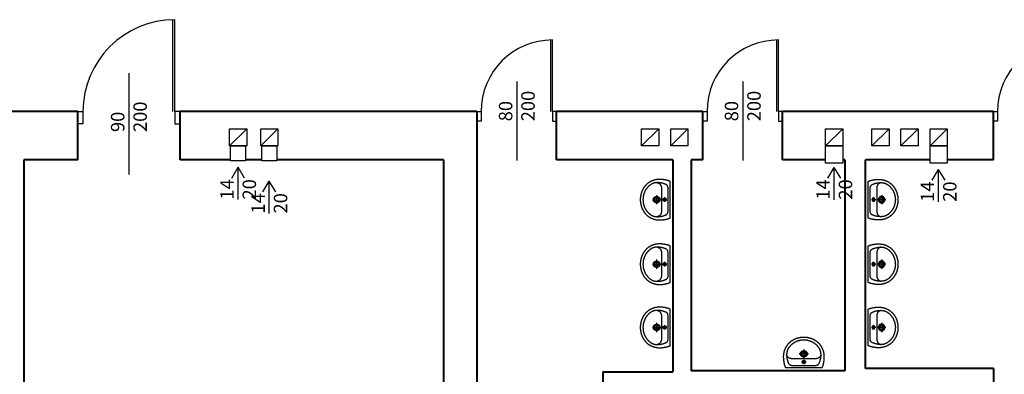
# Model space of a CAD drawing. Extents: x -91225 to -50571, y 45535 to 71585.
# Drawn here: x -71452 to -70537, y 66402 to 66732 of the extents above; entities that cross this region are included whole.
import ezdxf

# ---------------------------------------------------------------- set-up
doc = ezdxf.new("R2010")
doc.units = 0
doc.header["$LTSCALE"] = 0.1
doc.header["$MEASUREMENT"] = 0
for name, color, linetype in [('DRZWI', 2, 'Continuous'), ('OKNA', 9, 'Continuous'), ('OPISokien', 7, 'Continuous'), ('wentylacja', 3, 'Continuous'), ('ŁAZIENKA', 4, 'Continuous')]:
    doc.layers.add(name, color=color, linetype=linetype)
doc.layers.add('SCIANYstare', color=1, linetype='Continuous', lineweight=40)
doc.styles.add('SIMPLEX', font='simplex.shx', dxfattribs={"width": 0.7, "height": 10})

# ---------------------------------------------------------------- blocks, each defined once
blk = doc.blocks.new('D100')
at = {"layer": 'DRZWI'}
for p, q in [((-7.08, 12), (-7.08, 101.84)), ((-5.08, 12), (-5.08, 101.84)), ((-100, 0), (-100, 12)), ((-100, 12), (-94.92, 12)), ((-94.92, 12), (-94.92, 0)), ((-5.08, 12), (-5.08, 0)), ((0, 12), (-5.08, 12)), ((0, 0), (0, 12)), ((-94.92, 0), (-100, 0)), ((-5.08, 0), (0, 0))]:
    blk.add_line(p, q, dxfattribs=at)
at = {"layer": 'DRZWI', "color": 11}
blk.add_line((-50, 49.55), (-50, -49.55), dxfattribs=at)
blk.add_arc((-5.08, 12), 89.84, 89.99903, 179.99903, dxfattribs=at)
blk = doc.blocks.new('umywalka')
at = {"layer": 'ŁAZIENKA'}
for points in [[(0, 0), (0, -20.2), (-0.3, -20.3), (-0.6, -20.5), (-0.9, -20.6), (-1.2, -20.7), (-1.6, -20.8), (-1.9, -20.9), (-2.2, -21.1), (-2.6, -21.2), (-2.9, -21.3), (-3.2, -21.4), (-3.6, -21.5), (-3.9, -21.5), (-4.3, -21.6), (-4.7, -21.7), (-5, -21.8), (-5.4, -21.9), (-5.8, -21.9), (-6.2, -22), (-6.5, -22.1), (-6.9, -22.1), (-7.3, -22.2), (-7.7, -22.2), (-8.1, -22.3), (-8.5, -22.3), (-8.9, -22.3), (-9.3, -22.4), (-9.7, -22.4), (-10.1, -22.4), (-10.5, -22.4), (-10.9, -22.5), (-11.3, -22.5), (-11.7, -22.5), (-12, -22.5), (-12.4, -22.5), (-12.7, -22.4), (-13.1, -22.4), (-13.5, -22.4), (-13.8, -22.4), (-14.2, -22.3), (-14.5, -22.3), (-14.9, -22.2), (-15.3, -22.2), (-15.6, -22.1), (-16, -22), (-16.3, -22), (-16.7, -21.9), (-17, -21.8), (-17.4, -21.7), (-17.7, -21.6), (-18.1, -21.5), (-18.5, -21.4), (-18.8, -21.3), (-19.1, -21.1), (-19.5, -21), (-19.8, -20.9), (-20.2, -20.7), (-20.5, -20.6), (-20.8, -20.4), (-21.2, -20.3), (-21.5, -20.1), (-21.8, -19.9), (-22.2, -19.7), (-22.5, -19.6), (-22.8, -19.4), (-23.1, -19.2), (-23.4, -19), (-23.8, -18.7), (-24.1, -18.5), (-24.3, -18.4), (-24.6, -18.2), (-24.8, -18), (-25, -17.8), (-25.3, -17.6), (-25.5, -17.4), (-25.8, -17.2), (-26, -16.9), (-26.2, -16.7), (-26.5, -16.5), (-26.7, -16.3), (-26.9, -16), (-27.1, -15.8), (-27.4, -15.5), (-27.6, -15.3), (-27.8, -15), (-28, -14.8), (-28.2, -14.5), (-28.4, -14.2), (-28.6, -14), (-28.8, -13.7), (-29, -13.4), (-29.2, -13.1), (-29.4, -12.8), (-29.6, -12.6), (-29.7, -12.3), (-29.9, -12), (-30.1, -11.6), (-30.2, -11.3), (-30.4, -11), (-30.6, -10.7), (-30.7, -10.4), (-30.9, -10.1), (-31, -9.7), (-31.2, -9.4), (-31.3, -9.1), (-31.4, -8.7), (-31.6, -8.4), (-31.7, -8), (-31.8, -7.7), (-31.9, -7.3), (-32, -7), (-32.1, -6.6), (-32.2, -6.2), (-32.3, -5.9), (-32.4, -5.5), (-32.5, -5.1), (-32.6, -4.8), (-32.6, -4.4), (-32.7, -4), (-32.7, -3.6), (-32.8, -3.2), (-32.8, -2.8), (-32.9, -2.4), (-32.9, -2), (-33, -1.6), (-33, -1.2), (-33, -0.8), (-33, -0.4), (-33, 0), (-33, 0), (-33, 0.4), (-33, 0.8), (-33, 1.2), (-33, 1.6), (-32.9, 2), (-32.9, 2.4), (-32.8, 2.8), (-32.8, 3.2), (-32.7, 3.6), (-32.7, 4), (-32.6, 4.4), (-32.6, 4.7), (-32.5, 5.1), (-32.4, 5.5), (-32.3, 5.9), (-32.2, 6.2), (-32.1, 6.6), (-32, 7), (-31.9, 7.3), (-31.8, 7.7), (-31.7, 8), (-31.6, 8.4), (-31.4, 8.7), (-31.3, 9.1), (-31.2, 9.4), (-31, 9.7), (-30.9, 10.1), (-30.7, 10.4), (-30.6, 10.7), (-30.4, 11), (-30.2, 11.3), (-30.1, 11.6), (-29.9, 11.9), (-29.7, 12.2), (-29.6, 12.5), (-29.4, 12.8), (-29.2, 13.1), (-29, 13.4), (-28.8, 13.7), (-28.6, 14), (-28.4, 14.2), (-28.2, 14.5), (-28, 14.8), (-27.8, 15), (-27.6, 15.3), (-27.4, 15.5), (-27.1, 15.8), (-26.9, 16), (-26.7, 16.3), (-26.5, 16.5), (-26.2, 16.7), (-26, 16.9), (-25.8, 17.2), (-25.5, 17.4), (-25.3, 17.6), (-25, 17.8), (-24.8, 18), (-24.6, 18.2), (-24.3, 18.4), (-24.1, 18.5), (-24.1, 18.5), (-23.8, 18.7), (-23.4, 19), (-23.1, 19.2), (-22.8, 19.4), (-22.5, 19.6), (-22.2, 19.7), (-21.8, 19.9), (-21.5, 20.1), (-21.2, 20.3), (-20.8, 20.4), (-20.5, 20.6), (-20.2, 20.7), (-19.8, 20.9), (-19.5, 21), (-19.1, 21.1), (-18.8, 21.3), (-18.5, 21.4), (-18.1, 21.5), (-17.7, 21.6), (-17.4, 21.7), (-17, 21.8), (-16.7, 21.9), (-16.3, 22), (-16, 22), (-15.6, 22.1), (-15.3, 22.2), (-14.9, 22.2), (-14.5, 22.3), (-14.2, 22.3), (-13.8, 22.4), (-13.5, 22.4), (-13.1, 22.4), (-12.7, 22.4), (-12.4, 22.5), (-12, 22.5), (-11.7, 22.5), (-11.3, 22.5), (-10.9, 22.5), (-10.5, 22.4), (-10.1, 22.4), (-9.7, 22.4), (-9.3, 22.4), (-8.9, 22.3), (-8.5, 22.3), (-8.1, 22.3), (-7.7, 22.2), (-7.3, 22.2), (-6.9, 22.1), (-6.5, 22.1), (-6.2, 22), (-5.8, 21.9), (-5.4, 21.9), (-5, 21.8), (-4.7, 21.7), (-4.3, 21.6), (-3.9, 21.5), (-3.6, 21.4), (-3.2, 21.4), (-2.9, 21.3), (-2.6, 21.2), (-2.2, 21.1), (-1.9, 20.9), (-1.6, 20.8), (-1.2, 20.7), (-0.9, 20.6), (-0.6, 20.5), (-0.3, 20.3), (0, 20.2)], [(-2.2, 0), (-2.2, -12.5), (-2.2, -13), (-2.3, -13.5), (-2.4, -14), (-2.5, -14.4), (-2.6, -14.7), (-2.8, -15.1), (-3, -15.4), (-3.2, -15.7), (-3.4, -16), (-3.6, -16.2), (-3.8, -16.4), (-4.1, -16.6), (-4.3, -16.7), (-4.5, -16.8), (-4.8, -16.9), (-5.1, -17), (-5.4, -17.2), (-5.8, -17.3), (-6.1, -17.4), (-6.5, -17.5), (-6.8, -17.7), (-7.2, -17.8), (-7.5, -17.9), (-7.9, -18), (-8.2, -18.1), (-8.6, -18.2), (-8.9, -18.3), (-9.3, -18.3), (-9.6, -18.4), (-10, -18.5), (-10.3, -18.6), (-10.7, -18.6), (-11.1, -18.7), (-11.4, -18.7), (-11.8, -18.8), (-12.1, -18.8), (-12.5, -18.8), (-12.9, -18.9), (-13.2, -18.9), (-13.6, -18.9), (-14, -18.9), (-14.3, -18.9), (-14.7, -18.9), (-15.1, -18.8), (-15.4, -18.8), (-15.8, -18.8), (-16.2, -18.7), (-16.5, -18.7), (-16.9, -18.6), (-17.2, -18.5), (-17.6, -18.4), (-18, -18.4), (-18.3, -18.3), (-18.5, -18.2), (-18.7, -18.1), (-19, -18), (-19.2, -18), (-19.4, -17.9), (-19.6, -17.8), (-19.8, -17.7), (-20.1, -17.6), (-20.3, -17.4), (-20.5, -17.3), (-20.7, -17.2), (-21, -17), (-21.2, -16.9), (-21.4, -16.7), (-21.7, -16.6), (-21.9, -16.4), (-22.1, -16.2), (-22.4, -16.1), (-22.6, -15.9), (-22.8, -15.7), (-23.1, -15.5), (-23.3, -15.3), (-23.5, -15.1), (-23.8, -14.9), (-24, -14.6), (-24.2, -14.4), (-24.5, -14.2), (-24.7, -13.9), (-24.9, -13.7), (-25.1, -13.4), (-25.3, -13.2), (-25.6, -12.9), (-25.8, -12.6), (-26, -12.4), (-26.2, -12.1), (-26.4, -11.8), (-26.6, -11.5), (-26.8, -11.2), (-27, -10.9), (-27.2, -10.6), (-27.4, -10.2), (-27.6, -9.9), (-27.7, -9.6), (-27.9, -9.3), (-28.1, -8.9), (-28.2, -8.6), (-28.4, -8.2), (-28.5, -7.8), (-28.7, -7.5), (-28.8, -7.1), (-28.9, -6.7), (-29.1, -6.4), (-29.2, -6), (-29.3, -5.6), (-29.4, -5.2), (-29.5, -4.8), (-29.6, -4.4), (-29.7, -4), (-29.8, -3.5), (-29.8, -3.1), (-29.9, -2.7), (-29.9, -2.2), (-30, -1.8), (-30, -1.4), (-30, -0.9), (-30.1, -0.5), (-30.1, 0), (-30.1, 0), (-30.1, 0.5), (-30, 0.9), (-30, 1.4), (-30, 1.8), (-29.9, 2.2), (-29.9, 2.7), (-29.8, 3.1), (-29.8, 3.5), (-29.7, 4), (-29.6, 4.4), (-29.5, 4.8), (-29.4, 5.2), (-29.3, 5.6), (-29.2, 6), (-29.1, 6.4), (-28.9, 6.7), (-28.8, 7.1), (-28.7, 7.5), (-28.5, 7.8), (-28.4, 8.2), (-28.2, 8.6), (-28.1, 8.9), (-27.9, 9.3), (-27.7, 9.6), (-27.6, 9.9), (-27.4, 10.2), (-27.2, 10.6), (-27, 10.9), (-26.8, 11.2), (-26.6, 11.5), (-26.4, 11.8), (-26.2, 12.1), (-26, 12.4), (-25.8, 12.6), (-25.6, 12.9), (-25.3, 13.2), (-25.1, 13.4), (-24.9, 13.7), (-24.7, 13.9), (-24.5, 14.2), (-24.2, 14.4), (-24, 14.6), (-23.8, 14.9), (-23.5, 15.1), (-23.3, 15.3), (-23.1, 15.5), (-22.8, 15.7), (-22.6, 15.9), (-22.4, 16.1), (-22.1, 16.2), (-21.9, 16.4), (-21.7, 16.6), (-21.4, 16.7), (-21.2, 16.9), (-21, 17), (-20.7, 17.2), (-20.5, 17.3), (-20.3, 17.4), (-20.1, 17.6), (-19.8, 17.7), (-19.6, 17.8), (-19.4, 17.9), (-19.2, 18), (-19, 18), (-18.7, 18.1), (-18.5, 18.2), (-18.3, 18.3), (-18, 18.4), (-17.6, 18.4), (-17.2, 18.5), (-16.9, 18.6), (-16.5, 18.7), (-16.2, 18.7), (-15.8, 18.8), (-15.4, 18.8), (-15.1, 18.8), (-14.7, 18.9), (-14.3, 18.9), (-14, 18.9), (-13.6, 18.9), (-13.2, 18.9), (-12.9, 18.9), (-12.5, 18.8), (-12.1, 18.8), (-11.8, 18.8), (-11.4, 18.7), (-11.1, 18.7), (-10.7, 18.6), (-10.3, 18.6), (-10, 18.5), (-9.6, 18.4), (-9.3, 18.3), (-8.9, 18.3), (-8.6, 18.2), (-8.2, 18.1), (-7.9, 18), (-7.5, 17.9), (-7.2, 17.8), (-6.8, 17.7), (-6.5, 17.5), (-6.1, 17.4), (-5.8, 17.3), (-5.4, 17.2), (-5.1, 17), (-4.8, 16.9), (-4.8, 16.9), (-4.5, 16.8), (-4.3, 16.7), (-4.1, 16.6), (-3.8, 16.4), (-3.6, 16.2), (-3.4, 16), (-3.2, 15.7), (-3, 15.4), (-2.8, 15.1), (-2.6, 14.7), (-2.5, 14.4), (-2.4, 14), (-2.3, 13.5), (-2.2, 13), (-2.2, 12.5)], [(-14.9, -3.6), (-14.9, -3.6), (-14.9, -3.6), (-14.8, -3.6), (-14.8, -3.6), (-14.8, -3.6), (-14.7, -3.6), (-14.7, -3.6), (-14.7, -3.6), (-14.6, -3.6), (-14.6, -3.6), (-14.6, -3.6), (-14.5, -3.6), (-14.5, -3.6), (-14.5, -3.6), (-14.4, -3.6), (-14.4, -3.6), (-14.4, -3.6), (-14.3, -3.5), (-14.3, -3.5), (-14.3, -3.5), (-14.3, -3.5), (-14.2, -3.5), (-14.2, -3.5), (-14.2, -3.5), (-14.1, -3.5), (-14.1, -3.5), (-14.1, -3.5), (-14, -3.5), (-14, -3.5), (-14, -3.5), (-13.9, -3.5), (-13.9, -3.4), (-13.9, -3.4), (-13.8, -3.4), (-13.8, -3.4), (-13.8, -3.4), (-13.7, -3.4), (-13.7, -3.4), (-13.7, -3.4), (-13.7, -3.4), (-13.6, -3.3), (-13.6, -3.3), (-13.6, -3.3), (-13.5, -3.3), (-13.5, -3.3), (-13.5, -3.3), (-13.4, -3.3), (-13.4, -3.3), (-13.4, -3.2), (-13.4, -3.2), (-13.3, -3.2), (-13.3, -3.2), (-13.3, -3.2), (-13.2, -3.2), (-13.2, -3.2), (-13.2, -3.1), (-13.1, -3.1), (-13.1, -3.1), (-13.1, -3.1), (-13.1, -3.1), (-13, -3.1), (-13, -3), (-13, -3), (-13, -3), (-12.9, -3), (-12.9, -3), (-12.9, -2.9), (-12.8, -2.9), (-12.8, -2.9), (-12.8, -2.9), (-12.8, -2.9), (-12.7, -2.8), (-12.7, -2.8), (-12.7, -2.8), (-12.7, -2.8), (-12.6, -2.8), (-12.6, -2.7), (-12.6, -2.7), (-12.6, -2.7), (-12.5, -2.7), (-12.5, -2.7), (-12.5, -2.6), (-12.5, -2.6), (-12.4, -2.6), (-12.4, -2.6), (-12.4, -2.5), (-12.4, -2.5), (-12.3, -2.5), (-12.3, -2.5), (-12.3, -2.5), (-12.3, -2.4), (-12.3, -2.4), (-12.2, -2.4), (-12.2, -2.4), (-12.2, -2.3), (-12.2, -2.3), (-12.2, -2.3), (-12.1, -2.3), (-12.1, -2.2), (-12.1, -2.2), (-12.1, -2.2), (-12, -2.1), (-12, -2.1), (-12, -2.1), (-12, -2.1), (-12, -2), (-12, -2), (-11.9, -2), (-11.9, -2), (-11.9, -1.9), (-11.9, -1.9), (-11.9, -1.9), (-11.8, -1.8), (-11.8, -1.8), (-11.8, -1.8), (-11.8, -1.8), (-11.8, -1.7), (-11.8, -1.7), (-11.8, -1.7), (-11.7, -1.6), (-11.7, -1.6), (-11.7, -1.6), (-11.7, -1.6), (-11.7, -1.5), (-11.7, -1.5), (-11.7, -1.5), (-11.6, -1.4), (-11.6, -1.4), (-11.6, -1.4), (-11.6, -1.3), (-11.6, -1.3), (-11.6, -1.3), (-11.6, -1.3), (-11.6, -1.2), (-11.5, -1.2), (-11.5, -1.2), (-11.5, -1.1), (-11.5, -1.1), (-11.5, -1.1), (-11.5, -1), (-11.5, -1), (-11.5, -1), (-11.5, -0.9), (-11.5, -0.9), (-11.4, -0.9), (-11.4, -0.8), (-11.4, -0.8), (-11.4, -0.8), (-11.4, -0.8), (-11.4, -0.7), (-11.4, -0.7), (-11.4, -0.7), (-11.4, -0.6), (-11.4, -0.6), (-11.4, -0.6), (-11.4, -0.5), (-11.4, -0.5), (-11.4, -0.5), (-11.4, -0.4), (-11.4, -0.4), (-11.4, -0.4), (-11.4, -0.3), (-11.3, -0.3), (-11.3, -0.3), (-11.3, -0.2), (-11.3, -0.2), (-11.3, -0.2), (-11.3, -0.1), (-11.3, -0.1), (-11.3, -0.1), (-11.3, 0), (-11.3, 0), (-11.3, 0), (-11.3, 0.1), (-11.3, 0.1), (-11.3, 0.1), (-11.3, 0.2), (-11.3, 0.2), (-11.3, 0.2), (-11.3, 0.3), (-11.3, 0.3), (-11.4, 0.3), (-11.4, 0.4), (-11.4, 0.4), (-11.4, 0.4), (-11.4, 0.5), (-11.4, 0.5), (-11.4, 0.5), (-11.4, 0.6), (-11.4, 0.6), (-11.4, 0.6), (-11.4, 0.6), (-11.4, 0.7), (-11.4, 0.7), (-11.4, 0.7), (-11.4, 0.8), (-11.4, 0.8), (-11.4, 0.8), (-11.4, 0.9), (-11.5, 0.9), (-11.5, 0.9), (-11.5, 1), (-11.5, 1), (-11.5, 1), (-11.5, 1.1), (-11.5, 1.1), (-11.5, 1.1), (-11.5, 1.2), (-11.5, 1.2), (-11.5, 1.2), (-11.6, 1.2), (-11.6, 1.3), (-11.6, 1.3), (-11.6, 1.3), (-11.6, 1.4), (-11.6, 1.4), (-11.6, 1.4), (-11.6, 1.5), (-11.7, 1.5), (-11.7, 1.5), (-11.7, 1.6), (-11.7, 1.6), (-11.7, 1.6), (-11.7, 1.6), (-11.7, 1.7), (-11.8, 1.7), (-11.8, 1.7), (-11.8, 1.8), (-11.8, 1.8), (-11.8, 1.8), (-11.8, 1.8), (-11.9, 1.9), (-11.9, 1.9), (-11.9, 1.9), (-11.9, 2), (-11.9, 2), (-11.9, 2), (-12, 2), (-12, 2.1), (-12, 2.1), (-12, 2.1), (-12, 2.1), (-12.1, 2.2), (-12.1, 2.2), (-12.1, 2.2), (-12.1, 2.2), (-12.1, 2.3), (-12.2, 2.3), (-12.2, 2.3), (-12.2, 2.3), (-12.2, 2.4), (-12.3, 2.4), (-12.3, 2.4), (-12.3, 2.4), (-12.3, 2.5), (-12.3, 2.5), (-12.4, 2.5), (-12.4, 2.5), (-12.4, 2.6), (-12.4, 2.6), (-12.5, 2.6), (-12.5, 2.6), (-12.5, 2.7), (-12.5, 2.7), (-12.6, 2.7), (-12.6, 2.7), (-12.6, 2.7), (-12.6, 2.8), (-12.7, 2.8), (-12.7, 2.8), (-12.7, 2.8), (-12.7, 2.8), (-12.8, 2.9), (-12.8, 2.9), (-12.8, 2.9), (-12.8, 2.9), (-12.9, 2.9), (-12.9, 3), (-12.9, 3), (-12.9, 3), (-13, 3), (-13, 3), (-13, 3), (-13.1, 3.1), (-13.1, 3.1), (-13.1, 3.1), (-13.1, 3.1), (-13.2, 3.1), (-13.2, 3.1), (-13.2, 3.2), (-13.3, 3.2), (-13.3, 3.2), (-13.3, 3.2), (-13.3, 3.2), (-13.4, 3.2), (-13.4, 3.3), (-13.4, 3.3), (-13.5, 3.3), (-13.5, 3.3), (-13.5, 3.3), (-13.6, 3.3), (-13.6, 3.3), (-13.6, 3.3), (-13.6, 3.4), (-13.7, 3.4), (-13.7, 3.4), (-13.7, 3.4), (-13.8, 3.4), (-13.8, 3.4), (-13.8, 3.4), (-13.9, 3.4), (-13.9, 3.4), (-13.9, 3.4), (-14, 3.5), (-14, 3.5), (-14, 3.5), (-14, 3.5), (-14.1, 3.5), (-14.1, 3.5), (-14.1, 3.5), (-14.2, 3.5), (-14.2, 3.5), (-14.2, 3.5), (-14.3, 3.5), (-14.3, 3.5), (-14.3, 3.5), (-14.4, 3.6), (-14.4, 3.6), (-14.4, 3.6), (-14.5, 3.6), (-14.5, 3.6), (-14.5, 3.6), (-14.6, 3.6), (-14.6, 3.6), (-14.6, 3.6), (-14.7, 3.6), (-14.7, 3.6), (-14.7, 3.6), (-14.8, 3.6), (-14.8, 3.6), (-14.8, 3.6), (-14.9, 3.6), (-14.9, 3.6), (-14.9, 3.6), (-15, 3.6), (-15, 3.6), (-15, 3.6), (-15.1, 3.6), (-15.1, 3.6), (-15.1, 3.6), (-15.2, 3.6), (-15.2, 3.6), (-15.2, 3.6), (-15.3, 3.6), (-15.3, 3.6), (-15.3, 3.6), (-15.4, 3.6), (-15.4, 3.6), (-15.4, 3.6), (-15.4, 3.6), (-15.5, 3.6), (-15.5, 3.5), (-15.5, 3.5), (-15.6, 3.5), (-15.6, 3.5), (-15.6, 3.5), (-15.7, 3.5), (-15.7, 3.5), (-15.7, 3.5), (-15.8, 3.5), (-15.8, 3.5), (-15.8, 3.5), (-15.9, 3.5), (-15.9, 3.5), (-15.9, 3.5), (-16, 3.4), (-16, 3.4), (-16, 3.4), (-16.1, 3.4), (-16.1, 3.4), (-16.1, 3.4), (-16.1, 3.4), (-16.2, 3.4), (-16.2, 3.4), (-16.2, 3.3), (-16.3, 3.3), (-16.3, 3.3), (-16.3, 3.3), (-16.4, 3.3), (-16.4, 3.3), (-16.4, 3.3), (-16.5, 3.3), (-16.5, 3.2), (-16.5, 3.2), (-16.5, 3.2), (-16.6, 3.2), (-16.6, 3.2), (-16.6, 3.2), (-16.7, 3.2), (-16.7, 3.1), (-16.7, 3.1), (-16.7, 3.1), (-16.8, 3.1), (-16.8, 3.1), (-16.8, 3.1), (-16.9, 3), (-16.9, 3), (-16.9, 3), (-16.9, 3), (-17, 3), (-17, 2.9), (-17, 2.9), (-17, 2.9), (-17.1, 2.9), (-17.1, 2.9), (-17.1, 2.8), (-17.2, 2.8), (-17.2, 2.8), (-17.2, 2.8), (-17.2, 2.8), (-17.3, 2.7), (-17.3, 2.7), (-17.3, 2.7), (-17.3, 2.7), (-17.4, 2.7), (-17.4, 2.6), (-17.4, 2.6), (-17.4, 2.6), (-17.4, 2.6), (-17.5, 2.5), (-17.5, 2.5), (-17.5, 2.5), (-17.5, 2.5), (-17.6, 2.5), (-17.6, 2.4), (-17.6, 2.4), (-17.6, 2.4), (-17.6, 2.4), (-17.7, 2.3), (-17.7, 2.3), (-17.7, 2.3), (-17.7, 2.3), (-17.8, 2.2), (-17.8, 2.2), (-17.8, 2.2), (-17.8, 2.1), (-17.8, 2.1), (-17.9, 2.1), (-17.9, 2.1), (-17.9, 2), (-17.9, 2), (-17.9, 2), (-17.9, 2), (-18, 1.9), (-18, 1.9), (-18, 1.9), (-18, 1.8), (-18, 1.8), (-18, 1.8), (-18.1, 1.8), (-18.1, 1.7), (-18.1, 1.7), (-18.1, 1.7), (-18.1, 1.6), (-18.1, 1.6), (-18.2, 1.6), (-18.2, 1.6), (-18.2, 1.5), (-18.2, 1.5), (-18.2, 1.5), (-18.2, 1.4), (-18.2, 1.4), (-18.3, 1.4), (-18.3, 1.3), (-18.3, 1.3), (-18.3, 1.3), (-18.3, 1.3), (-18.3, 1.2), (-18.3, 1.2), (-18.3, 1.2), (-18.3, 1.1), (-18.4, 1.1), (-18.4, 1.1), (-18.4, 1), (-18.4, 1), (-18.4, 1), (-18.4, 0.9), (-18.4, 0.9), (-18.4, 0.9), (-18.4, 0.9), (-18.4, 0.8), (-18.4, 0.8), (-18.4, 0.8), (-18.5, 0.7), (-18.5, 0.7), (-18.5, 0.7), (-18.5, 0.6), (-18.5, 0.6), (-18.5, 0.6), (-18.5, 0.5), (-18.5, 0.5), (-18.5, 0.5), (-18.5, 0.4), (-18.5, 0.4), (-18.5, 0.4), (-18.5, 0.3), (-18.5, 0.3), (-18.5, 0.3), (-18.5, 0.2), (-18.5, 0.2), (-18.5, 0.2), (-18.5, 0.1), (-18.5, 0.1), (-18.5, 0.1), (-18.5, 0), (-18.5, 0), (-18.5, 0), (-18.5, -0.1), (-18.5, -0.1), (-18.5, -0.1), (-18.5, -0.2), (-18.5, -0.2), (-18.5, -0.2), (-18.5, -0.3), (-18.5, -0.3), (-18.5, -0.3), (-18.5, -0.4), (-18.5, -0.4), (-18.5, -0.4), (-18.5, -0.5), (-18.5, -0.5), (-18.5, -0.5), (-18.5, -0.6), (-18.5, -0.6), (-18.5, -0.6), (-18.5, -0.6), (-18.5, -0.7), (-18.5, -0.7), (-18.4, -0.7), (-18.4, -0.8), (-18.4, -0.8), (-18.4, -0.8), (-18.4, -0.9), (-18.4, -0.9), (-18.4, -0.9), (-18.4, -1), (-18.4, -1), (-18.4, -1), (-18.4, -1.1), (-18.4, -1.1), (-18.3, -1.1), (-18.3, -1.2), (-18.3, -1.2), (-18.3, -1.2), (-18.3, -1.2), (-18.3, -1.3), (-18.3, -1.3), (-18.3, -1.3), (-18.3, -1.4), (-18.2, -1.4), (-18.2, -1.4), (-18.2, -1.5), (-18.2, -1.5), (-18.2, -1.5), (-18.2, -1.6), (-18.2, -1.6), (-18.1, -1.6), (-18.1, -1.6), (-18.1, -1.7), (-18.1, -1.7), (-18.1, -1.7), (-18.1, -1.8), (-18.1, -1.8), (-18, -1.8), (-18, -1.8), (-18, -1.9), (-18, -1.9), (-18, -1.9), (-17.9, -2), (-17.9, -2), (-17.9, -2), (-17.9, -2), (-17.9, -2.1), (-17.9, -2.1), (-17.8, -2.1), (-17.8, -2.1), (-17.8, -2.2), (-17.8, -2.2), (-17.8, -2.2), (-17.7, -2.2), (-17.7, -2.3), (-17.7, -2.3), (-17.7, -2.3), (-17.7, -2.3), (-17.6, -2.4), (-17.6, -2.4), (-17.6, -2.4), (-17.6, -2.4), (-17.5, -2.5), (-17.5, -2.5), (-17.5, -2.5), (-17.5, -2.5), (-17.5, -2.6), (-17.4, -2.6), (-17.4, -2.6), (-17.4, -2.6), (-17.4, -2.7), (-17.3, -2.7), (-17.3, -2.7), (-17.3, -2.7), (-17.3, -2.7), (-17.2, -2.8), (-17.2, -2.8), (-17.2, -2.8), (-17.2, -2.8), (-17.1, -2.8), (-17.1, -2.9), (-17.1, -2.9), (-17.1, -2.9), (-17, -2.9), (-17, -2.9), (-17, -3), (-16.9, -3), (-16.9, -3), (-16.9, -3), (-16.9, -3), (-16.8, -3), (-16.8, -3.1), (-16.8, -3.1), (-16.8, -3.1), (-16.7, -3.1), (-16.7, -3.1), (-16.7, -3.1), (-16.6, -3.2), (-16.6, -3.2), (-16.6, -3.2), (-16.5, -3.2), (-16.5, -3.2), (-16.5, -3.2), (-16.5, -3.3), (-16.4, -3.3), (-16.4, -3.3), (-16.4, -3.3), (-16.3, -3.3), (-16.3, -3.3), (-16.3, -3.3), (-16.3, -3.3), (-16.2, -3.4), (-16.2, -3.4), (-16.2, -3.4), (-16.1, -3.4), (-16.1, -3.4), (-16.1, -3.4), (-16, -3.4), (-16, -3.4), (-16, -3.4), (-15.9, -3.4), (-15.9, -3.5), (-15.9, -3.5), (-15.8, -3.5), (-15.8, -3.5), (-15.8, -3.5), (-15.7, -3.5), (-15.7, -3.5), (-15.7, -3.5), (-15.7, -3.5), (-15.6, -3.5), (-15.6, -3.5), (-15.6, -3.5), (-15.5, -3.5), (-15.5, -3.6), (-15.5, -3.6), (-15.4, -3.6), (-15.4, -3.6), (-15.4, -3.6), (-15.3, -3.6), (-15.3, -3.6), (-15.3, -3.6), (-15.2, -3.6), (-15.2, -3.6), (-15.2, -3.6), (-15.1, -3.6), (-15.1, -3.6), (-15.1, -3.6), (-15, -3.6), (-15, -3.6), (-15, -3.6), (-14.9, -3.6)], [(-14.9, -2.3), (-14.9, -2.3), (-14.9, -2.3), (-14.9, -2.3), (-14.8, -2.3), (-14.8, -2.3), (-14.8, -2.3), (-14.8, -2.3), (-14.7, -2.3), (-14.7, -2.3), (-14.7, -2.3), (-14.6, -2.3), (-14.6, -2.3), (-14.6, -2.3), (-14.6, -2.3), (-14.5, -2.3), (-14.5, -2.3), (-14.5, -2.3), (-14.5, -2.2), (-14.4, -2.2), (-14.4, -2.2), (-14.4, -2.2), (-14.4, -2.2), (-14.3, -2.2), (-14.3, -2.2), (-14.3, -2.2), (-14.3, -2.2), (-14.2, -2.2), (-14.2, -2.2), (-14.2, -2.2), (-14.2, -2.2), (-14.1, -2.2), (-14.1, -2.1), (-14.1, -2.1), (-14.1, -2.1), (-14, -2.1), (-14, -2.1), (-14, -2.1), (-14, -2.1), (-13.9, -2.1), (-13.9, -2.1), (-13.9, -2.1), (-13.9, -2), (-13.9, -2), (-13.8, -2), (-13.8, -2), (-13.8, -2), (-13.8, -2), (-13.7, -2), (-13.7, -1.9), (-13.7, -1.9), (-13.7, -1.9), (-13.6, -1.9), (-13.6, -1.9), (-13.6, -1.9), (-13.6, -1.9), (-13.6, -1.8), (-13.5, -1.8), (-13.5, -1.8), (-13.5, -1.8), (-13.5, -1.8), (-13.5, -1.8), (-13.4, -1.7), (-13.4, -1.7), (-13.4, -1.7), (-13.4, -1.7), (-13.4, -1.7), (-13.3, -1.7), (-13.3, -1.6), (-13.3, -1.6), (-13.3, -1.6), (-13.3, -1.6), (-13.3, -1.6), (-13.2, -1.5), (-13.2, -1.5), (-13.2, -1.5), (-13.2, -1.5), (-13.2, -1.5), (-13.1, -1.4), (-13.1, -1.4), (-13.1, -1.4), (-13.1, -1.4), (-13.1, -1.4), (-13.1, -1.3), (-13.1, -1.3), (-13, -1.3), (-13, -1.3), (-13, -1.3), (-13, -1.2), (-13, -1.2), (-13, -1.2), (-13, -1.2), (-12.9, -1.1), (-12.9, -1.1), (-12.9, -1.1), (-12.9, -1.1), (-12.9, -1.1), (-12.9, -1), (-12.9, -1), (-12.9, -1), (-12.8, -1), (-12.8, -0.9), (-12.8, -0.9), (-12.8, -0.9), (-12.8, -0.9), (-12.8, -0.8), (-12.8, -0.8), (-12.8, -0.8), (-12.8, -0.8), (-12.8, -0.7), (-12.7, -0.7), (-12.7, -0.7), (-12.7, -0.7), (-12.7, -0.6), (-12.7, -0.6), (-12.7, -0.6), (-12.7, -0.6), (-12.7, -0.5), (-12.7, -0.5), (-12.7, -0.5), (-12.7, -0.5), (-12.7, -0.4), (-12.7, -0.4), (-12.7, -0.4), (-12.7, -0.4), (-12.7, -0.3), (-12.7, -0.3), (-12.7, -0.3), (-12.6, -0.3), (-12.6, -0.2), (-12.6, -0.2), (-12.6, -0.2), (-12.6, -0.1), (-12.6, -0.1), (-12.6, -0.1), (-12.6, -0.1), (-12.6, 0), (-12.6, 0), (-12.6, 0), (-12.6, 0), (-12.6, 0.1), (-12.6, 0.1), (-12.6, 0.1), (-12.6, 0.1), (-12.6, 0.2), (-12.6, 0.2), (-12.6, 0.2), (-12.6, 0.2), (-12.7, 0.3), (-12.7, 0.3), (-12.7, 0.3), (-12.7, 0.3), (-12.7, 0.4), (-12.7, 0.4), (-12.7, 0.4), (-12.7, 0.5), (-12.7, 0.5), (-12.7, 0.5), (-12.7, 0.5), (-12.7, 0.6), (-12.7, 0.6), (-12.7, 0.6), (-12.7, 0.6), (-12.7, 0.7), (-12.7, 0.7), (-12.7, 0.7), (-12.8, 0.7), (-12.8, 0.8), (-12.8, 0.8), (-12.8, 0.8), (-12.8, 0.8), (-12.8, 0.9), (-12.8, 0.9), (-12.8, 0.9), (-12.8, 0.9), (-12.8, 1), (-12.9, 1), (-12.9, 1), (-12.9, 1), (-12.9, 1), (-12.9, 1.1), (-12.9, 1.1), (-12.9, 1.1), (-12.9, 1.1), (-12.9, 1.2), (-13, 1.2), (-13, 1.2), (-13, 1.2), (-13, 1.2), (-13, 1.3), (-13, 1.3), (-13, 1.3), (-13.1, 1.3), (-13.1, 1.4), (-13.1, 1.4), (-13.1, 1.4), (-13.1, 1.4), (-13.1, 1.4), (-13.2, 1.5), (-13.2, 1.5), (-13.2, 1.5), (-13.2, 1.5), (-13.2, 1.5), (-13.2, 1.6), (-13.3, 1.6), (-13.3, 1.6), (-13.3, 1.6), (-13.3, 1.6), (-13.3, 1.7), (-13.4, 1.7), (-13.4, 1.7), (-13.4, 1.7), (-13.4, 1.7), (-13.4, 1.7), (-13.5, 1.8), (-13.5, 1.8), (-13.5, 1.8), (-13.5, 1.8), (-13.5, 1.8), (-13.6, 1.8), (-13.6, 1.9), (-13.6, 1.9), (-13.6, 1.9), (-13.6, 1.9), (-13.7, 1.9), (-13.7, 1.9), (-13.7, 1.9), (-13.7, 2), (-13.8, 2), (-13.8, 2), (-13.8, 2), (-13.8, 2), (-13.8, 2), (-13.9, 2), (-13.9, 2), (-13.9, 2.1), (-13.9, 2.1), (-14, 2.1), (-14, 2.1), (-14, 2.1), (-14, 2.1), (-14.1, 2.1), (-14.1, 2.1), (-14.1, 2.1), (-14.1, 2.2), (-14.2, 2.2), (-14.2, 2.2), (-14.2, 2.2), (-14.2, 2.2), (-14.3, 2.2), (-14.3, 2.2), (-14.3, 2.2), (-14.3, 2.2), (-14.4, 2.2), (-14.4, 2.2), (-14.4, 2.2), (-14.4, 2.2), (-14.5, 2.2), (-14.5, 2.3), (-14.5, 2.3), (-14.5, 2.3), (-14.6, 2.3), (-14.6, 2.3), (-14.6, 2.3), (-14.6, 2.3), (-14.7, 2.3), (-14.7, 2.3), (-14.7, 2.3), (-14.7, 2.3), (-14.8, 2.3), (-14.8, 2.3), (-14.8, 2.3), (-14.8, 2.3), (-14.9, 2.3), (-14.9, 2.3), (-14.9, 2.3), (-15, 2.3), (-15, 2.3), (-15, 2.3), (-15, 2.3), (-15.1, 2.3), (-15.1, 2.3), (-15.1, 2.3), (-15.1, 2.3), (-15.2, 2.3), (-15.2, 2.3), (-15.2, 2.3), (-15.2, 2.3), (-15.3, 2.3), (-15.3, 2.3), (-15.3, 2.3), (-15.3, 2.3), (-15.4, 2.3), (-15.4, 2.2), (-15.4, 2.2), (-15.4, 2.2), (-15.5, 2.2), (-15.5, 2.2), (-15.5, 2.2), (-15.6, 2.2), (-15.6, 2.2), (-15.6, 2.2), (-15.6, 2.2), (-15.7, 2.2), (-15.7, 2.2), (-15.7, 2.2), (-15.7, 2.2), (-15.7, 2.1), (-15.8, 2.1), (-15.8, 2.1), (-15.8, 2.1), (-15.8, 2.1), (-15.9, 2.1), (-15.9, 2.1), (-15.9, 2.1), (-15.9, 2.1), (-16, 2.1), (-16, 2), (-16, 2), (-16, 2), (-16.1, 2), (-16.1, 2), (-16.1, 2), (-16.1, 2), (-16.1, 1.9), (-16.2, 1.9), (-16.2, 1.9), (-16.2, 1.9), (-16.2, 1.9), (-16.3, 1.9), (-16.3, 1.9), (-16.3, 1.8), (-16.3, 1.8), (-16.3, 1.8), (-16.4, 1.8), (-16.4, 1.8), (-16.4, 1.8), (-16.4, 1.7), (-16.4, 1.7), (-16.5, 1.7), (-16.5, 1.7), (-16.5, 1.7), (-16.5, 1.7), (-16.5, 1.6), (-16.6, 1.6), (-16.6, 1.6), (-16.6, 1.6), (-16.6, 1.6), (-16.6, 1.5), (-16.6, 1.5), (-16.7, 1.5), (-16.7, 1.5), (-16.7, 1.5), (-16.7, 1.4), (-16.7, 1.4), (-16.7, 1.4), (-16.8, 1.4), (-16.8, 1.4), (-16.8, 1.3), (-16.8, 1.3), (-16.8, 1.3), (-16.8, 1.3), (-16.9, 1.3), (-16.9, 1.2), (-16.9, 1.2), (-16.9, 1.2), (-16.9, 1.2), (-16.9, 1.1), (-16.9, 1.1), (-16.9, 1.1), (-17, 1.1), (-17, 1.1), (-17, 1), (-17, 1), (-17, 1), (-17, 1), (-17, 0.9), (-17, 0.9), (-17.1, 0.9), (-17.1, 0.9), (-17.1, 0.8), (-17.1, 0.8), (-17.1, 0.8), (-17.1, 0.8), (-17.1, 0.7), (-17.1, 0.7), (-17.1, 0.7), (-17.1, 0.7), (-17.1, 0.6), (-17.1, 0.6), (-17.2, 0.6), (-17.2, 0.6), (-17.2, 0.5), (-17.2, 0.5), (-17.2, 0.5), (-17.2, 0.5), (-17.2, 0.4), (-17.2, 0.4), (-17.2, 0.4), (-17.2, 0.4), (-17.2, 0.3), (-17.2, 0.3), (-17.2, 0.3), (-17.2, 0.3), (-17.2, 0.2), (-17.2, 0.2), (-17.2, 0.2), (-17.2, 0.1), (-17.2, 0.1), (-17.2, 0.1), (-17.2, 0.1), (-17.2, 0), (-17.2, 0), (-17.2, 0), (-17.2, 0), (-17.2, -0.1), (-17.2, -0.1), (-17.2, -0.1), (-17.2, -0.1), (-17.2, -0.2), (-17.2, -0.2), (-17.2, -0.2), (-17.2, -0.2), (-17.2, -0.3), (-17.2, -0.3), (-17.2, -0.3), (-17.2, -0.3), (-17.2, -0.4), (-17.2, -0.4), (-17.2, -0.4), (-17.2, -0.5), (-17.2, -0.5), (-17.2, -0.5), (-17.2, -0.5), (-17.2, -0.6), (-17.2, -0.6), (-17.1, -0.6), (-17.1, -0.6), (-17.1, -0.7), (-17.1, -0.7), (-17.1, -0.7), (-17.1, -0.7), (-17.1, -0.8), (-17.1, -0.8), (-17.1, -0.8), (-17.1, -0.8), (-17.1, -0.9), (-17.1, -0.9), (-17, -0.9), (-17, -0.9), (-17, -1), (-17, -1), (-17, -1), (-17, -1), (-17, -1), (-17, -1.1), (-17, -1.1), (-16.9, -1.1), (-16.9, -1.1), (-16.9, -1.2), (-16.9, -1.2), (-16.9, -1.2), (-16.9, -1.2), (-16.9, -1.2), (-16.8, -1.3), (-16.8, -1.3), (-16.8, -1.3), (-16.8, -1.3), (-16.8, -1.4), (-16.8, -1.4), (-16.8, -1.4), (-16.7, -1.4), (-16.7, -1.4), (-16.7, -1.5), (-16.7, -1.5), (-16.7, -1.5), (-16.7, -1.5), (-16.6, -1.5), (-16.6, -1.6), (-16.6, -1.6), (-16.6, -1.6), (-16.6, -1.6), (-16.5, -1.6), (-16.5, -1.7), (-16.5, -1.7), (-16.5, -1.7), (-16.5, -1.7), (-16.4, -1.7), (-16.4, -1.7), (-16.4, -1.8), (-16.4, -1.8), (-16.4, -1.8), (-16.3, -1.8), (-16.3, -1.8), (-16.3, -1.8), (-16.3, -1.9), (-16.3, -1.9), (-16.2, -1.9), (-16.2, -1.9), (-16.2, -1.9), (-16.2, -1.9), (-16.2, -1.9), (-16.1, -2), (-16.1, -2), (-16.1, -2), (-16.1, -2), (-16, -2), (-16, -2), (-16, -2), (-16, -2), (-15.9, -2.1), (-15.9, -2.1), (-15.9, -2.1), (-15.9, -2.1), (-15.9, -2.1), (-15.8, -2.1), (-15.8, -2.1), (-15.8, -2.1), (-15.8, -2.1), (-15.7, -2.2), (-15.7, -2.2), (-15.7, -2.2), (-15.7, -2.2), (-15.6, -2.2), (-15.6, -2.2), (-15.6, -2.2), (-15.6, -2.2), (-15.5, -2.2), (-15.5, -2.2), (-15.5, -2.2), (-15.5, -2.2), (-15.4, -2.2), (-15.4, -2.2), (-15.4, -2.3), (-15.4, -2.3), (-15.3, -2.3), (-15.3, -2.3), (-15.3, -2.3), (-15.2, -2.3), (-15.2, -2.3), (-15.2, -2.3), (-15.2, -2.3), (-15.1, -2.3), (-15.1, -2.3), (-15.1, -2.3), (-15.1, -2.3), (-15, -2.3), (-15, -2.3), (-15, -2.3), (-15, -2.3), (-14.9, -2.3)], [(-6, -1.7), (-6, -1.7), (-6, -1.7), (-6, -1.7), (-5.9, -1.7), (-5.9, -1.7), (-5.9, -1.7), (-5.9, -1.7), (-5.8, -1.7), (-5.8, -1.7), (-5.8, -1.7), (-5.8, -1.7), (-5.7, -1.7), (-5.7, -1.7), (-5.7, -1.7), (-5.7, -1.7), (-5.7, -1.7), (-5.6, -1.7), (-5.6, -1.7), (-5.6, -1.7), (-5.6, -1.7), (-5.5, -1.7), (-5.5, -1.7), (-5.5, -1.6), (-5.5, -1.6), (-5.5, -1.6), (-5.4, -1.6), (-5.4, -1.6), (-5.4, -1.6), (-5.4, -1.6), (-5.4, -1.6), (-5.3, -1.6), (-5.3, -1.6), (-5.3, -1.6), (-5.3, -1.6), (-5.3, -1.5), (-5.2, -1.5), (-5.2, -1.5), (-5.2, -1.5), (-5.2, -1.5), (-5.2, -1.5), (-5.1, -1.5), (-5.1, -1.5), (-5.1, -1.5), (-5.1, -1.4), (-5.1, -1.4), (-5, -1.4), (-5, -1.4), (-5, -1.4), (-5, -1.4), (-5, -1.4), (-4.9, -1.4), (-4.9, -1.3), (-4.9, -1.3), (-4.9, -1.3), (-4.9, -1.3), (-4.9, -1.3), (-4.8, -1.3), (-4.8, -1.2), (-4.8, -1.2), (-4.8, -1.2), (-4.8, -1.2), (-4.8, -1.2), (-4.7, -1.2), (-4.7, -1.1), (-4.7, -1.1), (-4.7, -1.1), (-4.7, -1.1), (-4.7, -1.1), (-4.7, -1.1), (-4.6, -1), (-4.6, -1), (-4.6, -1), (-4.6, -1), (-4.6, -1), (-4.6, -1), (-4.6, -0.9), (-4.6, -0.9), (-4.5, -0.9), (-4.5, -0.9), (-4.5, -0.9), (-4.5, -0.8), (-4.5, -0.8), (-4.5, -0.8), (-4.5, -0.8), (-4.5, -0.8), (-4.5, -0.7), (-4.4, -0.7), (-4.4, -0.7), (-4.4, -0.7), (-4.4, -0.6), (-4.4, -0.6), (-4.4, -0.6), (-4.4, -0.6), (-4.4, -0.6), (-4.4, -0.5), (-4.4, -0.5), (-4.4, -0.5), (-4.4, -0.5), (-4.4, -0.5), (-4.4, -0.4), (-4.3, -0.4), (-4.3, -0.4), (-4.3, -0.4), (-4.3, -0.3), (-4.3, -0.3), (-4.3, -0.3), (-4.3, -0.3), (-4.3, -0.3), (-4.3, -0.2), (-4.3, -0.2), (-4.3, -0.2), (-4.3, -0.2), (-4.3, -0.1), (-4.3, -0.1), (-4.3, -0.1), (-4.3, -0.1), (-4.3, -0.1), (-4.3, 0), (-4.3, 0), (-4.3, 0), (-4.3, 0), (-4.3, 0.1), (-4.3, 0.1), (-4.3, 0.1), (-4.3, 0.1), (-4.3, 0.2), (-4.3, 0.2), (-4.3, 0.2), (-4.3, 0.2), (-4.3, 0.2), (-4.3, 0.3), (-4.3, 0.3), (-4.3, 0.3), (-4.3, 0.3), (-4.3, 0.4), (-4.3, 0.4), (-4.3, 0.4), (-4.3, 0.4), (-4.4, 0.4), (-4.4, 0.5), (-4.4, 0.5), (-4.4, 0.5), (-4.4, 0.5), (-4.4, 0.6), (-4.4, 0.6), (-4.4, 0.6), (-4.4, 0.6), (-4.4, 0.6), (-4.4, 0.7), (-4.4, 0.7), (-4.4, 0.7), (-4.5, 0.7), (-4.5, 0.7), (-4.5, 0.8), (-4.5, 0.8), (-4.5, 0.8), (-4.5, 0.8), (-4.5, 0.8), (-4.5, 0.9), (-4.5, 0.9), (-4.5, 0.9), (-4.6, 0.9), (-4.6, 0.9), (-4.6, 1), (-4.6, 1), (-4.6, 1), (-4.6, 1), (-4.6, 1), (-4.7, 1), (-4.7, 1.1), (-4.7, 1.1), (-4.7, 1.1), (-4.7, 1.1), (-4.7, 1.1), (-4.7, 1.2), (-4.8, 1.2), (-4.8, 1.2), (-4.8, 1.2), (-4.8, 1.2), (-4.8, 1.2), (-4.8, 1.2), (-4.8, 1.3), (-4.9, 1.3), (-4.9, 1.3), (-4.9, 1.3), (-4.9, 1.3), (-4.9, 1.3), (-5, 1.4), (-5, 1.4), (-5, 1.4), (-5, 1.4), (-5, 1.4), (-5, 1.4), (-5.1, 1.4), (-5.1, 1.4), (-5.1, 1.5), (-5.1, 1.5), (-5.1, 1.5), (-5.2, 1.5), (-5.2, 1.5), (-5.2, 1.5), (-5.2, 1.5), (-5.2, 1.5), (-5.3, 1.5), (-5.3, 1.6), (-5.3, 1.6), (-5.3, 1.6), (-5.3, 1.6), (-5.4, 1.6), (-5.4, 1.6), (-5.4, 1.6), (-5.4, 1.6), (-5.4, 1.6), (-5.5, 1.6), (-5.5, 1.6), (-5.5, 1.6), (-5.5, 1.7), (-5.6, 1.7), (-5.6, 1.7), (-5.6, 1.7), (-5.6, 1.7), (-5.6, 1.7), (-5.7, 1.7), (-5.7, 1.7), (-5.7, 1.7), (-5.7, 1.7), (-5.8, 1.7), (-5.8, 1.7), (-5.8, 1.7), (-5.8, 1.7), (-5.8, 1.7), (-5.9, 1.7), (-5.9, 1.7), (-5.9, 1.7), (-5.9, 1.7), (-6, 1.7), (-6, 1.7), (-6, 1.7), (-6, 1.7), (-6.1, 1.7), (-6.1, 1.7), (-6.1, 1.7), (-6.1, 1.7), (-6.1, 1.7), (-6.2, 1.7), (-6.2, 1.7), (-6.2, 1.7), (-6.2, 1.7), (-6.3, 1.7), (-6.3, 1.7), (-6.3, 1.7), (-6.3, 1.7), (-6.3, 1.7), (-6.4, 1.7), (-6.4, 1.7), (-6.4, 1.7), (-6.4, 1.7), (-6.5, 1.7), (-6.5, 1.7), (-6.5, 1.7), (-6.5, 1.6), (-6.5, 1.6), (-6.6, 1.6), (-6.6, 1.6), (-6.6, 1.6), (-6.6, 1.6), (-6.6, 1.6), (-6.7, 1.6), (-6.7, 1.6), (-6.7, 1.6), (-6.7, 1.6), (-6.8, 1.6), (-6.8, 1.5), (-6.8, 1.5), (-6.8, 1.5), (-6.8, 1.5), (-6.9, 1.5), (-6.9, 1.5), (-6.9, 1.5), (-6.9, 1.5), (-6.9, 1.5), (-7, 1.4), (-7, 1.4), (-7, 1.4), (-7, 1.4), (-7, 1.4), (-7, 1.4), (-7.1, 1.4), (-7.1, 1.4), (-7.1, 1.3), (-7.1, 1.3), (-7.1, 1.3), (-7.2, 1.3), (-7.2, 1.3), (-7.2, 1.3), (-7.2, 1.3), (-7.2, 1.2), (-7.2, 1.2), (-7.2, 1.2), (-7.3, 1.2), (-7.3, 1.2), (-7.3, 1.2), (-7.3, 1.1), (-7.3, 1.1), (-7.3, 1.1), (-7.4, 1.1), (-7.4, 1.1), (-7.4, 1.1), (-7.4, 1), (-7.4, 1), (-7.4, 1), (-7.4, 1), (-7.4, 1), (-7.5, 0.9), (-7.5, 0.9), (-7.5, 0.9), (-7.5, 0.9), (-7.5, 0.9), (-7.5, 0.8), (-7.5, 0.8), (-7.5, 0.8), (-7.6, 0.8), (-7.6, 0.8), (-7.6, 0.7), (-7.6, 0.7), (-7.6, 0.7), (-7.6, 0.7), (-7.6, 0.7), (-7.6, 0.6), (-7.6, 0.6), (-7.6, 0.6), (-7.6, 0.6), (-7.7, 0.6), (-7.7, 0.5), (-7.7, 0.5), (-7.7, 0.5), (-7.7, 0.5), (-7.7, 0.4), (-7.7, 0.4), (-7.7, 0.4), (-7.7, 0.4), (-7.7, 0.4), (-7.7, 0.3), (-7.7, 0.3), (-7.7, 0.3), (-7.7, 0.3), (-7.7, 0.2), (-7.7, 0.2), (-7.7, 0.2), (-7.7, 0.2), (-7.7, 0.2), (-7.7, 0.1), (-7.7, 0.1), (-7.7, 0.1), (-7.7, 0.1), (-7.7, 0), (-7.7, 0), (-7.7, 0), (-7.7, 0), (-7.7, 0), (-7.7, -0.1), (-7.7, -0.1), (-7.7, -0.1), (-7.7, -0.1), (-7.7, -0.2), (-7.7, -0.2), (-7.7, -0.2), (-7.7, -0.2), (-7.7, -0.3), (-7.7, -0.3), (-7.7, -0.3), (-7.7, -0.3), (-7.7, -0.3), (-7.7, -0.4), (-7.7, -0.4), (-7.7, -0.4), (-7.7, -0.4), (-7.7, -0.5), (-7.7, -0.5), (-7.7, -0.5), (-7.7, -0.5), (-7.7, -0.5), (-7.6, -0.6), (-7.6, -0.6), (-7.6, -0.6), (-7.6, -0.6), (-7.6, -0.6), (-7.6, -0.7), (-7.6, -0.7), (-7.6, -0.7), (-7.6, -0.7), (-7.6, -0.7), (-7.6, -0.8), (-7.6, -0.8), (-7.5, -0.8), (-7.5, -0.8), (-7.5, -0.8), (-7.5, -0.9), (-7.5, -0.9), (-7.5, -0.9), (-7.5, -0.9), (-7.5, -0.9), (-7.4, -1), (-7.4, -1), (-7.4, -1), (-7.4, -1), (-7.4, -1), (-7.4, -1.1), (-7.4, -1.1), (-7.4, -1.1), (-7.3, -1.1), (-7.3, -1.1), (-7.3, -1.1), (-7.3, -1.2), (-7.3, -1.2), (-7.3, -1.2), (-7.2, -1.2), (-7.2, -1.2), (-7.2, -1.2), (-7.2, -1.3), (-7.2, -1.3), (-7.2, -1.3), (-7.1, -1.3), (-7.1, -1.3), (-7.1, -1.3), (-7.1, -1.3), (-7.1, -1.4), (-7.1, -1.4), (-7, -1.4), (-7, -1.4), (-7, -1.4), (-7, -1.4), (-7, -1.4), (-6.9, -1.5), (-6.9, -1.5), (-6.9, -1.5), (-6.9, -1.5), (-6.9, -1.5), (-6.8, -1.5), (-6.8, -1.5), (-6.8, -1.5), (-6.8, -1.5), (-6.8, -1.6), (-6.7, -1.6), (-6.7, -1.6), (-6.7, -1.6), (-6.7, -1.6), (-6.7, -1.6), (-6.6, -1.6), (-6.6, -1.6), (-6.6, -1.6), (-6.6, -1.6), (-6.6, -1.6), (-6.5, -1.6), (-6.5, -1.7), (-6.5, -1.7), (-6.5, -1.7), (-6.4, -1.7), (-6.4, -1.7), (-6.4, -1.7), (-6.4, -1.7), (-6.4, -1.7), (-6.3, -1.7), (-6.3, -1.7), (-6.3, -1.7), (-6.3, -1.7), (-6.2, -1.7), (-6.2, -1.7), (-6.2, -1.7), (-6.2, -1.7), (-6.2, -1.7), (-6.1, -1.7), (-6.1, -1.7), (-6.1, -1.7), (-6.1, -1.7), (-6, -1.7), (-6, -1.7)]]:
    blk.add_lwpolyline(points, close=True, dxfattribs=at)
for points in [[(-9.6, 12.6), (-9.6, 13.1), (-9.6, 13.6), (-9.7, 14), (-9.8, 14.4), (-9.9, 14.8), (-10, 15.2), (-10.2, 15.6), (-10.3, 15.9), (-10.5, 16.3), (-10.7, 16.6), (-10.9, 16.8), (-11.1, 17.1), (-11.4, 17.4), (-11.6, 17.6), (-11.8, 17.8), (-12.1, 18), (-12.4, 18.2), (-12.6, 18.3), (-12.9, 18.4), (-13.2, 18.6), (-13.4, 18.7), (-13.7, 18.8), (-14, 18.8), (-14.2, 18.9)], [(-9.6, -12.6), (-9.6, 0), (-9.6, 12.6)], [(-19.6, 0), (-9.6, 0)], [(-15, -5.1), (-15, 5.1)], [(-8.5, 0), (-3.7, 0)], [(-6, 2.4), (-6, -2.6)], [(-14.2, -18.9), (-14, -18.8), (-13.7, -18.8), (-13.4, -18.7), (-13.2, -18.6), (-12.9, -18.4), (-12.6, -18.3), (-12.4, -18.2), (-12.1, -18), (-11.8, -17.8), (-11.6, -17.6), (-11.4, -17.4), (-11.1, -17.1), (-10.9, -16.8), (-10.7, -16.6), (-10.5, -16.2), (-10.3, -15.9), (-10.2, -15.6), (-10, -15.2), (-9.9, -14.8), (-9.8, -14.4), (-9.7, -14), (-9.6, -13.6), (-9.6, -13.1), (-9.6, -12.6)]]:
    blk.add_lwpolyline(points, dxfattribs=at)
blk = doc.blocks.new('strzalka')
at = {"layer": 'wentylacja'}
for points in [[(38, 6), (28, 0)], [(58, 0), (28, 0)], [(38, -6), (28, 0)]]:
    blk.add_lwpolyline(points, dxfattribs=at)

msp = doc.modelspace()

# ---------------------------------------------------------------- linework, layer by layer
at = {"layer": 'SCIANYstare'}
for p, q in [((-71397.73, 66646.865), (-71531.73, 66646.865)), ((-71397.73, 66601.865), (-71397.73, 66646.865)), ((-71302.73, 66601.865), (-71302.73, 66646.865)), ((-71026.73, 66646.865), (-71302.73, 66646.865)), ((-71026.73, 66646.865), (-71026.73, 66033.865)), ((-70952.73, 66601.865), (-70952.73, 66646.865)), ((-70816.73, 66646.865), (-70952.73, 66646.865)), ((-70816.73, 66601.865), (-70816.73, 66646.865)), ((-70742.73, 66601.865), (-70742.73, 66646.865)), ((-70546.73, 66646.865), (-70742.73, 66646.865)), ((-70546.73, 66601.865), (-70546.73, 66646.865)), ((-71447.73, 66601.865), (-71447.73, 66033.865)), ((-71397.73, 66601.865), (-71447.73, 66601.865)), ((-71255.73, 66601.865), (-71302.73, 66601.865)), ((-71226.73, 66601.865), (-71241.73, 66601.865)), ((-71057.73, 66601.865), (-71212.73, 66601.865)), ((-71057.73, 66601.865), (-71057.73, 66033.865)), ((-70844.73, 66601.865), (-70952.73, 66601.865)), ((-70844.73, 66601.865), (-70844.73, 66404.865)), ((-70816.73, 66601.865), (-70827.73, 66601.865)), ((-70827.73, 66601.865), (-70827.73, 66405.865)), ((-70702.73, 66601.865), (-70742.73, 66601.865)), ((-70684.73, 66601.865), (-70686.73, 66601.865)), ((-70684.73, 66601.865), (-70684.73, 66405.865)), ((-70665.73, 66407.865), (-70665.73, 66601.865)), ((-70605.73, 66601.865), (-70665.73, 66601.865)), ((-70546.73, 66601.865), (-70589.73, 66601.865)), ((-70684.73, 66405.865), (-70827.73, 66405.865)), ((-70546.73, 66407.865), (-70665.73, 66407.865)), ((-70546.73, 66407.865), (-70546.73, 66389.865)), ((-70909.73, 66404.865), (-70909.73, 66375.865)), ((-70909.73, 66404.865), (-70844.73, 66404.865))]:
    msp.add_line(p, q, dxfattribs=at)
at = {"layer": 'wentylacja'}
for p, q in [((-71256.73, 66614.865), (-71240.73, 66630.865)), ((-71227.73, 66614.865), (-71211.73, 66630.865)), ((-70873.73, 66614.865), (-70857.73, 66630.865)), ((-70846.73, 66614.865), (-70830.73, 66630.865)), ((-70702.73, 66614.865), (-70686.73, 66630.865)), ((-70659.73, 66614.865), (-70643.73, 66630.865)), ((-70632.73, 66614.865), (-70616.73, 66630.865)), ((-70605.73, 66614.865), (-70589.73, 66630.865))]:
    msp.add_line(p, q, dxfattribs=at)
for points in [[(-71256.73, 66630.865), (-71240.73, 66630.865), (-71240.73, 66614.865), (-71256.73, 66614.865)], [(-71227.73, 66630.865), (-71211.73, 66630.865), (-71211.73, 66614.865), (-71227.73, 66614.865)], [(-70873.73, 66630.865), (-70857.73, 66630.865), (-70857.73, 66614.865), (-70873.73, 66614.865)], [(-70846.73, 66630.865), (-70830.73, 66630.865), (-70830.73, 66614.865), (-70846.73, 66614.865)], [(-70702.73, 66630.865), (-70686.73, 66630.865), (-70686.73, 66614.865), (-70702.73, 66614.865)], [(-70659.73, 66630.865), (-70643.73, 66630.865), (-70643.73, 66614.865), (-70659.73, 66614.865)], [(-70632.73, 66630.865), (-70616.73, 66630.865), (-70616.73, 66614.865), (-70632.73, 66614.865)], [(-70605.73, 66630.865), (-70589.73, 66630.865), (-70589.73, 66614.865), (-70605.73, 66614.865)], [(-71255.73, 66614.865), (-71241.73, 66614.865), (-71241.73, 66601), (-71255.73, 66601)], [(-71226.73, 66614.865), (-71212.73, 66614.865), (-71212.73, 66601), (-71226.73, 66601)], [(-70702.73, 66614.865), (-70686.73, 66614.865), (-70686.73, 66598.865), (-70702.73, 66598.865)], [(-70605.73, 66614.865), (-70589.73, 66614.865), (-70589.73, 66598.865), (-70605.73, 66598.865)]]:
    msp.add_lwpolyline(points, close=True, dxfattribs=at)

# ---------------------------------------------------------------- block references
at = {"layer": 'DRZWI'}
for p, xscale, yscale, zscale in [((-71302.73, 66635.463), 0.9499999994505998, 0.9499999994505998, 0.9499999994505998), ((-70952.73, 66637.984), 0.7399999899915368, 0.7399999899915368, 0.7399999899915368), ((-70742.73, 66637.984), 0.7399999899913913, 0.7399999899913913, 0.7399999899913913), ((-70472.73, 66637.984), 0.7399999899909547, 0.7399999899909547, 0.7399999899909547)]:
    msp.add_blockref('D100', p, dxfattribs=dict(at, xscale=xscale, yscale=yscale, zscale=zscale))
at = {"layer": 'OKNA'}
for p, xscale, yscale, zscale, rotation in [((-70847.227, 66564.865), -0.84, 0.84, 0.84, 180), ((-70663.233, 66564.865), 0.84, 0.84, 0.84, 180), ((-70847.227, 66504.865), -0.84, 0.84, 0.84, 180), ((-70663.233, 66504.865), 0.84, 0.84, 0.84, 180), ((-70847.227, 66446.065), -0.84, 0.84, 0.84, 180), ((-70663.233, 66446.065), 0.84, 0.84, 0.84, 180), ((-70723, 66408.865), -0.8470000000000001, 0.8470000000000001, 0.8470000000000001, 89.99999999999999)]:
    msp.add_blockref('umywalka', p, dxfattribs=dict(at, xscale=xscale, yscale=yscale, zscale=zscale, rotation=rotation))
at = {"layer": 'wentylacja', "rotation": 270}
for p in [(-71248.73, 66623), (-70694.73, 66622.865), (-70597.73, 66620.865), (-71219.73, 66610)]:
    msp.add_blockref('strzalka', p, dxfattribs=at)

# ---------------------------------------------------------------- texts
at = {"layer": 'OPISokien', "ltscale": 10, "char_height": 12.5, "width": 29.034, "attachment_point": 4, "rotation": 90, "style": 'SIMPLEX'}
for s, insert in [('{\\Fsimplex.shx|c238;80}\\P20{\\Fsimplex.shx|c238;0}', (-70989.73, 66637.73)), ('{\\Fsimplex.shx|c238;80}\\P20{\\Fsimplex.shx|c238;0}', (-70779.73, 66637.73)), ('{\\Fsimplex.shx|c238;90}\\P20{\\Fsimplex.shx|c238;0}', (-71350.23, 66627.73))]:
    msp.add_mtext(s, dxfattribs=dict(at, insert=insert))
at = {"layer": 'wentylacja', "char_height": 12.5, "width": 29.034, "attachment_point": 4, "rotation": 90, "style": 'SIMPLEX'}
for insert in [(-71248.73, 66565), (-70694.73, 66564.865), (-70597.73, 66562.865), (-71219.73, 66552)]:
    msp.add_mtext('{\\Fsimplex.shx|c238;14}\\P{\\Fsimplex.shx|c238;20}', dxfattribs=dict(at, insert=insert))

doc.saveas('drawing.dxf')
